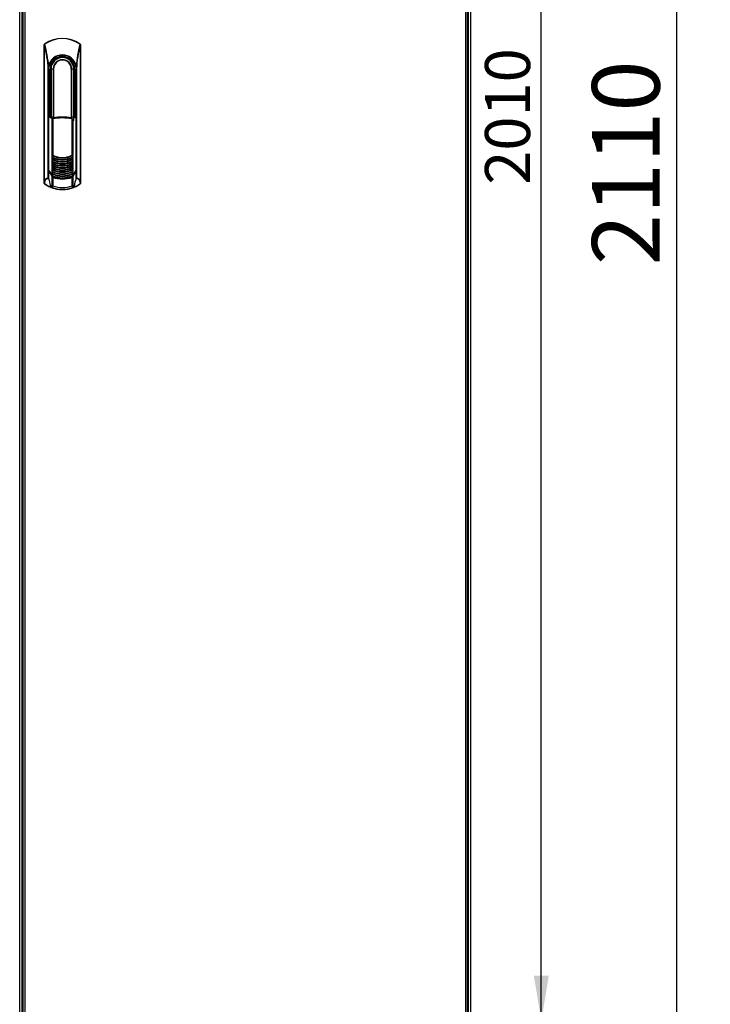
# Model space of a CAD drawing. Units: millimetres. Extents: x 0 to 7323, y -53 to 5111.
# Drawn here: x 1295 to 2061, y 1769 to 2860 of the extents above; entities that cross this region are included whole.
import ezdxf
from ezdxf.enums import TextEntityAlignment as Align

# ---------------------------------------------------------------- set-up
doc = ezdxf.new("R2010")
doc.units = ezdxf.units.MM
doc.header["$LTSCALE"] = 25
for name, color, linetype in [('BOK_L', 7, 'Continuous'), ('BOK_P', 7, 'Continuous'), ('Default', 7, 'Continuous'), ('DRZWI_P', 7, 'Continuous'), ('ZAMEK_RS700', 7, 'Continuous')]:
    doc.layers.add(name, color=color, linetype=linetype)
doc.styles.add('SEACAD_Arial', font='arial.ttf')
doc.dimstyles.new('ISO', dxfattribs={"dimtxt": 75, "dimasz": 75, "dimexe": 37.5, "dimexo": 0, "dimgap": 18.75, "dimtad": 1, "dimdec": 1, "dimtxsty": 'SEACAD_Arial', "dimblk1": '_SE_FILLED', "dimblk2": '_SE_FILLED', "dimsah": 1, "dimcen": 37.5, "dimadec": 1, "dimazin": 0, "dimtfac": 0.5, "dimtdec": 1, "dimtmove": 0, "dimatfit": 3, "dimfxl": 1, "dimarcsym": 0})

# ---------------------------------------------------------------- blocks, each defined once
blk = doc.blocks.new('SE4')
at = {"layer": 'BOK_L', "color": 7, "linetype": 'Continuous', "lineweight": 25}
for p, q in [((1295.2, 1751.7), (1295.2, 3759.3)), ((1297.4, 3758.3), (1297.4, 1752.7))]:
    blk.add_line(p, q, dxfattribs=at)
at = {"layer": 'BOK_P', "color": 7, "linetype": 'Continuous', "lineweight": 25}
for p, q in [((1793, 1752.7), (1793, 3758.3)), ((1795.2, 3759.3), (1795.2, 1751.7))]:
    blk.add_line(p, q, dxfattribs=at)
at = {"layer": 'DRZWI_P', "color": 7, "linetype": 'Continuous', "lineweight": 25}
for p, q in [((1298.5, 3756.6), (1298.5, 1755)), ((1792.1, 1755), (1792.1, 3756.6)), ((1300.7, 3755.6), (1300.7, 1756)), ((1789.9, 3740.6), (1789.9, 1756))]:
    blk.add_line(p, q, dxfattribs=at)
at = {"layer": 'ZAMEK_RS700', "color": 7, "linetype": 'Continuous', "lineweight": 25}
for p, q in [((1322.5, 2831.9), (1322.5, 2832.9)), ((1322.5, 2831.9), (1322.6, 2831.9)), ((1322.5, 2679.6), (1322.5, 2831.9)), ((1322.6, 2679.6), (1322.6, 2831.9)), ((1322.8, 2833.4), (1322.7, 2833.3)), ((1323, 2833.2), (1322.8, 2833.4)), ((1323, 2833.2), (1322.8, 2833)), ((1362.2, 2833.4), (1362, 2833.2)), ((1362.2, 2833), (1362, 2833.2)), ((1362.3, 2833.3), (1362.2, 2833.4)), ((1362.4, 2831.9), (1362.4, 2679.6)), ((1362.5, 2831.9), (1362.4, 2831.9)), ((1362.5, 2832.9), (1362.5, 2831.9)), ((1362.5, 2831.9), (1362.5, 2679.6)), ((1326.9, 2806.2), (1327.2, 2808.4)), ((1326.9, 2684.4), (1326.9, 2806.2)), ((1327.2, 2808.4), (1327.2, 2809)), ((1327.3, 2808.4), (1327.2, 2808.4)), ((1327.3, 2684.4), (1327.3, 2808.4)), ((1355.5, 2807.6), (1355.5, 2807.5)), ((1355.5, 2804.4), (1355.5, 2807.4)), ((1357.7, 2808.4), (1357.7, 2684.4)), ((1357.8, 2808.4), (1357.7, 2808.4)), ((1357.8, 2809), (1357.8, 2808.4)), ((1358.1, 2806.2), (1357.8, 2808.4)), ((1358.1, 2806.2), (1358.1, 2684.4)), ((1328.5, 2752.8), (1328.5, 2805.7)), ((1328.5, 2805.7), (1329, 2805.7)), ((1329, 2752.9), (1329, 2805.7)), ((1329.6, 2805.7), (1329, 2805.7)), ((1330.1, 2805.7), (1329.6, 2805.7)), ((1329.6, 2805.7), (1329.6, 2752.9)), ((1329.6, 2805.7), (1329.6, 2805.7)), ((1329.6, 2805.7), (1329.6, 2797.7)), ((1329.6, 2797.7), (1329.6, 2752.9)), ((1332.3, 2805.7), (1330.1, 2805.7)), ((1330.1, 2805.7), (1330.1, 2752.8)), ((1332.8, 2805.7), (1332.3, 2805.7)), ((1332.3, 2805.7), (1332.3, 2751.5)), ((1332.8, 2805.7), (1332.8, 2751.6)), ((1352.9, 2805.7), (1352.5, 2805.7)), ((1352.5, 2751.5), (1352.5, 2805.7)), ((1352.9, 2751.6), (1352.9, 2805.7)), ((1355.2, 2805.7), (1352.9, 2805.7)), ((1355.4, 2805.7), (1355.2, 2805.7)), ((1355.2, 2748.5), (1355.2, 2805.7)), ((1355.5, 2805.7), (1356, 2805.7)), ((1355.6, 2803.7), (1355.6, 2803.8)), ((1355.6, 2753), (1355.6, 2803.8)), ((1355.6, 2797.7), (1355.6, 2803.7)), ((1355.6, 2753), (1355.6, 2797.7)), ((1356.5, 2805.7), (1356, 2805.7)), ((1356, 2805.7), (1356, 2752.9)), ((1356.5, 2805.7), (1356.5, 2752.8)), ((1328.5, 2752.8), (1327.5, 2752.5)), ((1327.5, 2752.5), (1327.5, 2752.3)), ((1327.5, 2693.7), (1327.5, 2752.3)), ((1329.4, 2753), (1329.8, 2752.9)), ((1355.3, 2752.9), (1355.6, 2753)), ((1357.5, 2752.5), (1356.5, 2752.8)), ((1357.5, 2752.3), (1357.5, 2752.5)), ((1357.5, 2752.3), (1357.5, 2693.7)), ((1331.1, 2710), (1331.1, 2750.5)), ((1331.9, 2750.4), (1331.9, 2710)), ((1353.2, 2710), (1353.2, 2750.4)), ((1354, 2750.5), (1354, 2710)), ((1355.2, 2748.5), (1355, 2748.5)), ((1331.1, 2707.8), (1331.1, 2709.2)), ((1331.5, 2708), (1331.1, 2709.2)), ((1331.1, 2707.8), (1331.3, 2707.8)), ((1354, 2709.2), (1353.6, 2708)), ((1353.8, 2707.8), (1354, 2707.8)), ((1354, 2709.2), (1354, 2707.8)), ((1331.1, 2705.5), (1331.1, 2707)), ((1331.5, 2705.7), (1331.1, 2707)), ((1331.1, 2705.5), (1331.3, 2705.6)), ((1331.1, 2703.3), (1331.1, 2704.7)), ((1331.5, 2703.5), (1331.1, 2704.7)), ((1331.1, 2703.3), (1331.3, 2703.3)), ((1331.1, 2701), (1331.1, 2702.5)), ((1331.5, 2701.2), (1331.1, 2702.5)), ((1331.1, 2701), (1331.3, 2701.1)), ((1331.1, 2698.8), (1331.1, 2700.2)), ((1331.5, 2699), (1331.1, 2700.2)), ((1331.1, 2698.8), (1331.3, 2698.8)), ((1331.1, 2696.5), (1331.1, 2698)), ((1331.5, 2696.7), (1331.1, 2698)), ((1354, 2707), (1353.6, 2705.7)), ((1354, 2704.7), (1353.6, 2703.5)), ((1354, 2702.5), (1353.6, 2701.2)), ((1354, 2700.2), (1353.6, 2699)), ((1354, 2698), (1353.6, 2696.7)), ((1353.8, 2705.6), (1354, 2705.5)), ((1353.8, 2703.3), (1354, 2703.3)), ((1353.8, 2701.1), (1354, 2701)), ((1353.8, 2698.8), (1354, 2698.8)), ((1354, 2707), (1354, 2705.5)), ((1354, 2704.7), (1354, 2703.3)), ((1354, 2702.5), (1354, 2701)), ((1354, 2700.2), (1354, 2698.8)), ((1354, 2698), (1354, 2696.5)), ((1327.5, 2693.6), (1327.5, 2693.7)), ((1327.6, 2683.6), (1327.6, 2690.5)), ((1327.6, 2690.5), (1328.8, 2690.5)), ((1328.8, 2690.5), (1329.1, 2690.5)), ((1331.3, 2686.3), (1329.1, 2690.5)), ((1331.1, 2696.5), (1331.3, 2696.6)), ((1331.1, 2694.3), (1331.1, 2695.7)), ((1331.5, 2694.5), (1331.1, 2695.7)), ((1331.1, 2694.3), (1331.3, 2694.3)), ((1331.1, 2692), (1331.1, 2693.5)), ((1331.5, 2692.2), (1331.1, 2693.5)), ((1331.1, 2692), (1331.3, 2692.1)), ((1331.1, 2689.8), (1331.1, 2691.2)), ((1331.5, 2690), (1331.1, 2691.2)), ((1331.1, 2689.8), (1331.3, 2689.8)), ((1331.1, 2687.1), (1331.1, 2689)), ((1331.1, 2676.2), (1331.1, 2686.2)), ((1331.8, 2686.3), (1331.9, 2686.5)), ((1331.9, 2686.5), (1331.9, 2687.2)), ((1353.2, 2687.2), (1353.2, 2686.5)), ((1353.3, 2686.3), (1353.2, 2686.5)), ((1353.3, 2686.3), (1353.3, 2686.3)), ((1354, 2695.7), (1353.6, 2694.5)), ((1354, 2693.5), (1353.6, 2692.2)), ((1354, 2691.2), (1353.6, 2690)), ((1353.8, 2696.6), (1354, 2696.5)), ((1353.8, 2694.3), (1354, 2694.3)), ((1353.8, 2692.1), (1354, 2692)), ((1353.8, 2689.8), (1354, 2689.8)), ((1356.1, 2690.5), (1353.9, 2686.3)), ((1354, 2695.7), (1354, 2694.3)), ((1354, 2693.5), (1354, 2692)), ((1354, 2691.2), (1354, 2689.8)), ((1354, 2689), (1354, 2687.1)), ((1354.1, 2686.2), (1354.1, 2676.2)), ((1356.1, 2690.5), (1356.5, 2690.5)), ((1356.5, 2690.5), (1357.6, 2690.5)), ((1357.5, 2693.7), (1357.5, 2693.6)), ((1357.6, 2690.5), (1357.6, 2683.6)), ((1322.5, 2678.7), (1322.5, 2679.6)), ((1322.5, 2679.6), (1322.6, 2679.6)), ((1322.9, 2678.6), (1322.7, 2678.3)), ((1326.9, 2684.4), (1327.3, 2684.4)), ((1327.3, 2684.4), (1327, 2684)), ((1327, 2684), (1327, 2684)), ((1327, 2684), (1327, 2684)), ((1327, 2684), (1327, 2684)), ((1329.2, 2676.9), (1329.1, 2676.9)), ((1329.1, 2676.9), (1329.1, 2675.5)), ((1329.2, 2675.5), (1329.1, 2675.5)), ((1329.2, 2676.9), (1329.2, 2675.5)), ((1329.2, 2675.5), (1330.6, 2675.4)), ((1331.9, 2685.6), (1332, 2685.7)), ((1331.9, 2685.6), (1331.9, 2676.2)), ((1342.5, 2685), (1342.5, 2685.1)), ((1353.3, 2685.7), (1353.3, 2685.6)), ((1353.3, 2676.2), (1353.3, 2685.6)), ((1354.7, 2675.4), (1356, 2675.5)), ((1356, 2675.5), (1356, 2676.9)), ((1356.1, 2675.5), (1356, 2675.5)), ((1356.1, 2675.5), (1356.1, 2676.9)), ((1358, 2684), (1357.7, 2684.4)), ((1357.7, 2684.4), (1358.1, 2684.4)), ((1362.3, 2679.5), (1362.1, 2679.4)), ((1362.3, 2678.3), (1362.1, 2678.6)), ((1362.4, 2679.6), (1362.5, 2679.6)), ((1362.5, 2679.6), (1362.5, 2678.7)), ((1329.8, 2674.6), (1329.8, 2674.6)), ((1329.8, 2674.6), (1331, 2674.5)), ((1354.2, 2674.5), (1355.4, 2674.6)), ((1355.4, 2674.6), (1355.4, 2674.6))]:
    blk.add_line(p, q, dxfattribs=at)
for centre, radius, start, end in [((1342.5, 2805.7), 34, 54.6339, 125.3661), ((1342.5, 2805.7), 33.7, 54.6339, 125.3661), ((1323, 2832.9), 0.5, 125.5971, 180), ((1353.1, 2827.1), 31, 168.9194, 171.0705), ((1199.2, 2798), 127.9, 3.6568, 15.3629), ((1171.6, 2794.2), 156.4, 5.461, 14.443), ((1513.4, 2794.2), 156.4, 165.5569, 174.5392), ((1464.1, 2801.6), 106, 163.4263, 177.5541), ((1332.1, 2827.1), 30.7, 8.9186, 11.0903), ((1362, 2832.9), 0.5, 0, 54.4023), ((1342.5, 2805.7), 15.7, 12.4654, 167.5346), ((1342.5, 2805.7), 15.4, 89.9987, 169.809), ((1342.5, 2805.7), 14, 0, 180), ((1342.5, 2805.7), 13.5, 0, 180), ((1342.6, 2805.7), 13, 8.6269, 180), ((1342.6, 2805.7), 12.6, 0, 180), ((1342.6, 2805.7), 13, 8.1114, 144.7461), ((1342.5, 2805.7), 15.4, 10.191, 90.0013), ((1342.6, 2805.7), 13, 144.7462, 180), ((1342.6, 2805.7), 10.3, 0, 180), ((1342.6, 2805.7), 9.85, 0, 180), ((1396.5, 2806), 41.1, 177.9017, 180.4562), ((1355.2, 2807.4), 0.3, 0, 31.3096), ((1365.3, 2805.6), 9.9, 179.546, 190.1978), ((1312.2, 2797.3), 43.5, 0.0736, 0.4284), ((1322.9, 2738.9), 14.2, 54.7815, 70.8437), ((1326.2, 2761.8), 9.29, 284.3602, 285.8772), ((1342.5, 2697.8), 56.7, 103.3575, 104.1315), ((1325.5, 2741.6), 12.1, 55.0192, 69.0344), ((1342.5, 2697.8), 53.6, 78.4992, 101.5009), ((1342.5, 2697.8), 54.6, 79.2903, 100.7097), ((1359.6, 2741.6), 12.1, 110.9656, 124.9808), ((1362.6, 2738.1), 15.1, 109.6714, 124.7437), ((1342.5, 2697.8), 56.7, 75.965, 76.6425), ((1358.8, 2761.8), 9.28, 254.2185, 255.7365), ((1331.6, 2751.4), 1.08, 241.3435, 284.1587), ((1353.5, 2751.4), 1.08, 255.8906, 298.6073), ((1342.5, 2732.1), 24.9, 242.4042, 297.5975), ((1334.6, 2700.1), 10.5, 109.5133, 109.8141), ((1342.5, 2732.1), 25.1, 242.5066, 297.4951), ((1443.6, 2732.1), 114.8, 191.1879, 191.4901), ((1342.5, 2729.8), 24.9, 242.4042, 297.5975), ((1334.6, 2697.9), 10.5, 109.5133, 109.8141), ((1331.3, 2709.4), 0.716, 77.6149, 106.5076), ((1342.5, 2730.2), 25, 243.281, 296.721), ((1331.8, 2712.4), 2.36, 262.0486, 272.4081), ((1342.5, 2732.1), 24.7, 243.2127, 296.789), ((1342.5, 2730.2), 24.8, 243.4226, 269.9943), ((1342.5, 2732.1), 24.5, 244.1193, 295.8824), ((1342.5, 2730.2), 24.8, 269.9993, 296.5856), ((1353.3, 2712.3), 2.23, 267.3028, 278.244), ((1353.8, 2709.4), 0.716, 73.4934, 102.3875), ((1350.5, 2700.1), 10.6, 70.189, 70.4873), ((1241.5, 2732.1), 114.8, 348.5102, 348.8123), ((1350.5, 2697.9), 10.5, 70.1869, 70.4877), ((1342.5, 2729.8), 25.1, 242.5066, 297.4951), ((1443.6, 2729.8), 114.8, 191.1879, 191.4901), ((1334.6, 2695.7), 10.5, 109.5132, 109.8144), ((1342.5, 2727.6), 24.9, 242.4042, 297.5975), ((1443.6, 2727.6), 114.8, 191.1879, 191.4901), ((1342.5, 2727.6), 25.1, 242.5066, 297.4951), ((1334.6, 2693.4), 10.5, 109.5132, 109.8144), ((1342.5, 2725.3), 24.9, 242.4042, 297.5975), ((1443.6, 2725.3), 114.8, 191.1879, 191.4901), ((1342.5, 2725.3), 25.1, 242.5066, 297.4951), ((1334.6, 2691.2), 10.5, 109.5132, 109.8144), ((1342.5, 2723.1), 24.9, 242.4042, 297.5975), ((1443.6, 2723.1), 114.8, 191.1879, 191.4901), ((1342.5, 2723.1), 25.1, 242.5066, 297.4951), ((1334.6, 2688.9), 10.5, 109.5132, 109.8144), ((1342.5, 2720.8), 24.9, 242.4042, 297.5975), ((1443.6, 2720.8), 114.8, 191.1879, 191.4901), ((1342.5, 2720.8), 25.1, 242.5066, 297.4951), ((1342.5, 2727.9), 25, 243.281, 296.7209), ((1342.5, 2725.7), 25, 243.2813, 296.7208), ((1342.5, 2723.4), 25, 243.281, 296.721), ((1342.5, 2721.2), 25, 243.2813, 296.7208), ((1342.5, 2727.9), 24.8, 243.4226, 269.9944), ((1342.5, 2725.7), 24.8, 243.4196, 269.9971), ((1342.5, 2723.4), 24.8, 243.4226, 269.9943), ((1342.5, 2721.2), 24.8, 243.4196, 269.9971), ((1342.5, 2718.9), 24.8, 243.4195, 269.9969), ((1342.5, 2727.9), 24.8, 269.9993, 296.5856), ((1342.5, 2725.7), 24.8, 270.0034, 296.5817), ((1342.5, 2723.4), 24.8, 269.9993, 296.5856), ((1342.5, 2721.2), 24.8, 270.0034, 296.5817), ((1342.5, 2718.9), 24.8, 270.0036, 296.5818), ((1241.5, 2729.8), 114.8, 348.5102, 348.8123), ((1350.5, 2695.6), 10.5, 70.1869, 70.4877), ((1241.5, 2727.6), 114.8, 348.5102, 348.8123), ((1350.5, 2693.4), 10.5, 70.1869, 70.4877), ((1241.5, 2725.3), 114.8, 348.5102, 348.8123), ((1350.5, 2691.1), 10.5, 70.1869, 70.4877), ((1241.5, 2723.1), 114.8, 348.5102, 348.8123), ((1350.5, 2688.9), 10.5, 70.1869, 70.4877), ((1241.5, 2720.8), 114.8, 348.5102, 348.8123), ((1426.4, 2742.4), 110.2, 206.226, 210.1125), ((1327.8, 2693.8), 0.295, 212.7424, 231.7023), ((1478.9, 2768.8), 169.3, 207.5309, 209.2209), ((1334.6, 2686.7), 10.5, 109.5132, 109.8144), ((1342.5, 2718.6), 24.9, 242.4042, 297.5975), ((1443.6, 2718.6), 114.8, 191.1879, 191.4901), ((1342.5, 2718.6), 25.1, 242.5066, 297.4951), ((1334.6, 2684.4), 10.5, 109.5132, 109.8144), ((1342.5, 2716.3), 24.9, 242.4042, 297.5975), ((1443.6, 2716.3), 114.8, 191.1879, 191.4901), ((1342.5, 2716.3), 25.1, 242.5066, 297.4951), ((1334.6, 2682.2), 10.5, 109.5132, 109.8144), ((1342.5, 2714.1), 24.9, 242.4042, 297.5975), ((1443.6, 2714.1), 114.8, 191.1879, 191.4901), ((1342.5, 2714.1), 25.1, 242.5066, 297.4951), ((1334.6, 2679.9), 10.5, 109.5132, 109.8144), ((1342.5, 2711.8), 24.9, 242.4042, 297.5975), ((1443.6, 2711.8), 114.8, 191.1879, 191.4901), ((1342.5, 2711.8), 25.1, 242.5066, 297.4951), ((1332.3, 2687.9), 1.48, 214.9517, 253.1327), ((1332.3, 2687.6), 1.39, 208.0322, 248.6477), ((1331.4, 2685.9), 0.353, 102.1454, 141.8943), ((1332.3, 2687), 1.45, 213.9698, 253.0843), ((1342.5, 2718.9), 25, 243.2813, 296.7208), ((1342.5, 2716.7), 25, 243.2813, 296.7208), ((1342.5, 2714.4), 25, 243.281, 296.721), ((1342.5, 2712.2), 25, 243.281, 296.721), ((1332.4, 2686.8), 1.2, 206.1775, 247.7244), ((1342.5, 2716.7), 24.8, 243.4195, 269.9969), ((1342.5, 2714.4), 24.8, 243.4225, 269.9943), ((1342.5, 2712.2), 24.8, 243.4225, 269.9943), ((1342.5, 2711.8), 26.7, 246.1143, 270), ((1316.3, 2670.5), 22.9, 47.0701, 47.5367), ((1342.5, 2717.1), 32.6, 250.711, 289.3027), ((1342.5, 2711.8), 26.8, 246.4901, 270.0011), ((1342.5, 2717.1), 32.4, 250.7035, 289.2975), ((1342.5, 2716.7), 24.8, 270.0036, 296.5818), ((1342.5, 2714.4), 24.8, 269.9994, 296.5856), ((1342.5, 2712.2), 24.8, 269.9994, 296.5856), ((1342.5, 2711.8), 26.7, 270, 293.8872), ((1342.5, 2711.8), 26.8, 269.9986, 293.5117), ((1368.8, 2670.5), 22.8, 132.464, 132.9315), ((1352.8, 2687.9), 1.48, 286.9282, 324.9887), ((1352.8, 2687.6), 1.35, 291.6604, 332.2141), ((1352.8, 2686.8), 1.21, 292.4948, 333.6046), ((1352.9, 2687), 1.45, 286.8768, 326.0704), ((1353.8, 2685.9), 0.353, 38.1062, 77.855), ((1350.5, 2686.6), 10.5, 70.1869, 70.4877), ((1241.5, 2718.6), 114.8, 348.5102, 348.8123), ((1350.5, 2684.4), 10.5, 70.1869, 70.4877), ((1241.5, 2716.3), 114.8, 348.5102, 348.8123), ((1258.3, 2742.6), 110.6, 329.8946, 333.7587), ((1350.5, 2682.1), 10.5, 70.1869, 70.4877), ((1241.5, 2714.1), 114.8, 348.5102, 348.8123), ((1350.5, 2679.9), 10.5, 70.1869, 70.4877), ((1241.5, 2711.8), 114.8, 348.5102, 348.8123), ((1205.7, 2769.2), 170.1, 330.7835, 332.4655), ((1323, 2678.7), 0.5, 180, 234.4024), ((1323, 2680.2), 0.804, 232.2603, 258.7065), ((1342.5, 2706), 34, 234.4024, 305.5976), ((1342.5, 2706), 33.7, 234.4024, 246.5978), ((1327.3, 2684.4), 0.467, 173.4851, 225.0091), ((1342.5, 2706), 26.9, 234.8515, 236.5521), ((1342.5, 2706), 26.4, 234.8515, 235.649), ((1312.7, 2676.5), 16.5, 1.4271, 25.4496), ((1330.2, 2675.5), 1.03, 181.0199, 249.8143), ((1330.2, 2675.5), 1.01, 178.7446, 246.6373), ((1331.6, 2675.4), 1.06, 179.2504, 236.6549), ((1331.5, 2351.8), 324.4, 89.9309, 90.0691), ((1342.6, 2716.7), 33, 251.0669, 288.9341), ((1342.6, 2706), 31.7, 250.2627, 289.7373), ((1342.6, 2716.7), 32.8, 251.0669, 288.9341), ((1353.7, 2343.8), 332.4, 89.9324, 90.0673), ((1353.6, 2675.4), 1.06, 303.345, 0.7496), ((1355, 2675.5), 1.01, 293.1077, 1.5107), ((1355, 2675.5), 1.03, 290.1769, 358.9808), ((1372.2, 2676.5), 16.2, 154.2855, 178.8183), ((1342.5, 2706), 33.7, 293.7189, 305.5976), ((1355.8, 2670.3), 6.63, 87.8575, 88.3902), ((1342.5, 2706), 26.9, 303.9507, 305.1485), ((1357.7, 2684.3), 0.459, 309.9408, 6.8099), ((1361.8, 2680.6), 1.19, 283.799, 293.2521), ((1362, 2680.1), 1.54, 272.5483, 279.8719), ((1362.1, 2680), 0.503, 291.2257, 311.2213), ((1362, 2678.7), 0.5, 305.5976, 360), ((1342.6, 2706), 34, 247.8699, 292.1301), ((1342.6, 2706), 34, 247.8699, 270), ((1342.6, 2706), 33.6, 249.8431, 290.1569), ((1342.6, 2706), 34, 270, 292.1301)]:
    blk.add_arc(centre, radius, start, end, dxfattribs=at)
for points in [[(1322.8, 2833), (1322.7, 2833), (1322.5, 2833), (1322.5, 2832.9), (1322.5, 2832.9)], [(1322.7, 2833.3), (1322.7, 2833.3), (1322.7, 2833.2), (1322.7, 2833.1), (1322.8, 2833)], [(1362.2, 2833), (1362.3, 2833.1), (1362.3, 2833.2), (1362.3, 2833.3), (1362.3, 2833.3)], [(1362.5, 2832.9), (1362.5, 2832.9), (1362.5, 2833), (1362.3, 2833), (1362.2, 2833)], [(1322.9, 2679.4), (1322.8, 2679.4), (1322.6, 2679.5), (1322.5, 2679.6), (1322.5, 2679.6)], [(1322.5, 2678.7), (1322.5, 2678.7), (1322.6, 2678.7), (1322.8, 2678.6), (1322.9, 2678.6)]]:
    blk.add_open_spline(points, degree=3, dxfattribs=at)
for points, knots in [([(1331, 2710), (1331, 2710), (1331, 2710), (1330.9, 2709.9), (1330.9, 2709.8), (1331, 2709.8)], [0, 0, 0, 0, 0.5, 0.5, 1, 1, 1, 1]), ([(1331, 2707.8), (1331, 2707.8), (1331, 2707.7), (1330.9, 2707.6), (1330.9, 2707.6), (1331, 2707.5)], [0, 0, 0, 0, 0.5, 0.5, 1, 1, 1, 1]), ([(1331.5, 2708), (1331.5, 2708), (1331.5, 2708), (1331.5, 2707.9), (1331.5, 2707.9), (1331.4, 2707.8), (1331.4, 2707.8), (1331.3, 2707.8), (1331.3, 2707.8)], [0, 0, 0, 0, 0.149092, 0.251528, 0.374056, 0.501483, 0.69228, 1, 1, 1, 1]), ([(1353.8, 2707.8), (1353.8, 2707.8), (1353.8, 2707.8), (1353.7, 2707.8), (1353.7, 2707.8), (1353.7, 2707.8), (1353.6, 2707.9), (1353.6, 2707.9), (1353.6, 2708), (1353.6, 2708), (1353.6, 2708)], [0, 0, 0, 0, 0.169751, 0.30911, 0.418546, 0.499121, 0.626325, 0.748775, 0.850987, 1, 1, 1, 1]), ([(1354.1, 2709.8), (1354.1, 2709.8), (1354.2, 2709.9), (1354.1, 2710), (1354.1, 2710), (1354.1, 2710)], [0, 0, 0, 0, 0.5, 0.5, 1, 1, 1, 1]), ([(1354.1, 2707.5), (1354.1, 2707.6), (1354.2, 2707.6), (1354.1, 2707.7), (1354.1, 2707.8), (1354.1, 2707.8)], [0, 0, 0, 0, 0.5, 0.5, 1, 1, 1, 1]), ([(1331, 2705.5), (1331, 2705.5), (1331, 2705.5), (1330.9, 2705.4), (1330.9, 2705.3), (1331, 2705.3)], [0, 0, 0, 0, 0.5, 0.5, 1, 1, 1, 1]), ([(1331, 2703.3), (1331, 2703.3), (1331, 2703.2), (1330.9, 2703.1), (1330.9, 2703.1), (1331, 2703)], [0, 0, 0, 0, 0.5, 0.5, 1, 1, 1, 1]), ([(1331, 2701), (1331, 2701), (1331, 2701), (1330.9, 2700.9), (1330.9, 2700.8), (1331, 2700.8)], [0, 0, 0, 0, 0.5, 0.5, 1, 1, 1, 1]), ([(1331, 2698.8), (1331, 2698.8), (1331, 2698.7), (1330.9, 2698.6), (1330.9, 2698.6), (1331, 2698.5)], [0, 0, 0, 0, 0.5, 0.5, 1, 1, 1, 1]), ([(1331.5, 2705.7), (1331.5, 2705.7), (1331.5, 2705.7), (1331.5, 2705.7), (1331.5, 2705.6), (1331.4, 2705.6), (1331.4, 2705.6), (1331.3, 2705.6), (1331.3, 2705.6)], [0, 0, 0, 0, 0.149092, 0.251528, 0.374056, 0.501483, 0.692275, 1, 1, 1, 1]), ([(1331.5, 2703.5), (1331.5, 2703.5), (1331.5, 2703.5), (1331.5, 2703.4), (1331.5, 2703.4), (1331.4, 2703.3), (1331.4, 2703.3), (1331.3, 2703.3), (1331.3, 2703.3)], [0, 0, 0, 0, 0.149092, 0.251528, 0.374057, 0.501483, 0.692247, 1, 1, 1, 1]), ([(1331.5, 2701.2), (1331.5, 2701.2), (1331.5, 2701.2), (1331.5, 2701.2), (1331.5, 2701.1), (1331.4, 2701.1), (1331.4, 2701.1), (1331.3, 2701.1), (1331.3, 2701.1)], [0, 0, 0, 0, 0.149092, 0.251528, 0.374056, 0.501483, 0.69228, 1, 1, 1, 1]), ([(1331.5, 2699), (1331.5, 2699), (1331.5, 2699), (1331.5, 2698.9), (1331.5, 2698.9), (1331.4, 2698.8), (1331.4, 2698.8), (1331.3, 2698.8), (1331.3, 2698.8)], [0, 0, 0, 0, 0.149092, 0.251528, 0.374057, 0.501483, 0.692247, 1, 1, 1, 1]), ([(1331.5, 2696.7), (1331.5, 2696.7), (1331.5, 2696.7), (1331.5, 2696.7), (1331.5, 2696.6), (1331.4, 2696.6), (1331.4, 2696.6), (1331.3, 2696.6), (1331.3, 2696.6)], [0, 0, 0, 0, 0.149092, 0.251528, 0.374057, 0.501483, 0.692247, 1, 1, 1, 1]), ([(1353.8, 2705.6), (1353.8, 2705.6), (1353.8, 2705.6), (1353.7, 2705.6), (1353.7, 2705.6), (1353.7, 2705.6), (1353.6, 2705.6), (1353.6, 2705.7), (1353.6, 2705.7), (1353.6, 2705.7), (1353.6, 2705.7)], [0, 0, 0, 0, 0.169727, 0.309077, 0.418521, 0.499122, 0.626327, 0.748775, 0.850987, 1, 1, 1, 1]), ([(1353.8, 2703.3), (1353.8, 2703.3), (1353.8, 2703.3), (1353.7, 2703.3), (1353.7, 2703.3), (1353.7, 2703.3), (1353.6, 2703.4), (1353.6, 2703.4), (1353.6, 2703.5), (1353.6, 2703.5), (1353.6, 2703.5)], [0, 0, 0, 0, 0.170095, 0.309577, 0.418902, 0.499114, 0.626303, 0.748776, 0.850978, 1, 1, 1, 1]), ([(1353.8, 2701.1), (1353.8, 2701.1), (1353.8, 2701.1), (1353.7, 2701.1), (1353.7, 2701.1), (1353.7, 2701.1), (1353.6, 2701.1), (1353.6, 2701.2), (1353.6, 2701.2), (1353.6, 2701.2), (1353.6, 2701.2)], [0, 0, 0, 0, 0.169751, 0.30911, 0.418546, 0.499121, 0.626325, 0.748775, 0.850987, 1, 1, 1, 1]), ([(1353.8, 2698.8), (1353.8, 2698.8), (1353.8, 2698.8), (1353.7, 2698.8), (1353.7, 2698.8), (1353.7, 2698.8), (1353.6, 2698.9), (1353.6, 2698.9), (1353.6, 2699), (1353.6, 2699), (1353.6, 2699)], [0, 0, 0, 0, 0.170096, 0.309578, 0.418902, 0.499114, 0.626303, 0.748776, 0.850978, 1, 1, 1, 1]), ([(1353.8, 2696.6), (1353.8, 2696.6), (1353.8, 2696.6), (1353.7, 2696.6), (1353.7, 2696.6), (1353.7, 2696.6), (1353.6, 2696.6), (1353.6, 2696.7), (1353.6, 2696.7), (1353.6, 2696.7), (1353.6, 2696.7)], [0, 0, 0, 0, 0.170096, 0.309578, 0.418902, 0.499114, 0.626303, 0.748776, 0.850978, 1, 1, 1, 1]), ([(1354.1, 2705.3), (1354.1, 2705.3), (1354.2, 2705.4), (1354.1, 2705.5), (1354.1, 2705.5), (1354.1, 2705.5)], [0, 0, 0, 0, 0.5, 0.5, 1, 1, 1, 1]), ([(1354.1, 2703), (1354.1, 2703.1), (1354.2, 2703.1), (1354.1, 2703.2), (1354.1, 2703.3), (1354.1, 2703.3)], [0, 0, 0, 0, 0.5, 0.5, 1, 1, 1, 1]), ([(1354.1, 2700.8), (1354.1, 2700.8), (1354.2, 2700.9), (1354.1, 2701), (1354.1, 2701), (1354.1, 2701)], [0, 0, 0, 0, 0.5, 0.5, 1, 1, 1, 1]), ([(1354.1, 2698.5), (1354.1, 2698.6), (1354.2, 2698.6), (1354.1, 2698.7), (1354.1, 2698.8), (1354.1, 2698.8)], [0, 0, 0, 0, 0.5, 0.5, 1, 1, 1, 1]), ([(1331, 2696.5), (1331, 2696.5), (1331, 2696.5), (1330.9, 2696.4), (1330.9, 2696.3), (1331, 2696.3)], [0, 0, 0, 0, 0.5, 0.5, 1, 1, 1, 1]), ([(1331, 2694.3), (1331, 2694.3), (1331, 2694.2), (1330.9, 2694.1), (1330.9, 2694.1), (1331, 2694)], [0, 0, 0, 0, 0.5, 0.5, 1, 1, 1, 1]), ([(1331, 2692), (1331, 2692), (1331, 2692), (1330.9, 2691.9), (1330.9, 2691.8), (1331, 2691.8)], [0, 0, 0, 0, 0.5, 0.5, 1, 1, 1, 1]), ([(1331, 2689.8), (1331, 2689.8), (1331, 2689.7), (1330.9, 2689.6), (1330.9, 2689.6), (1331, 2689.5)], [0, 0, 0, 0, 0.5, 0.5, 1, 1, 1, 1]), ([(1331.7, 2687.4), (1331.7, 2687.4), (1331.6, 2687.5), (1331.5, 2687.6), (1331.5, 2687.7), (1331.4, 2687.9), (1331.3, 2688), (1331.2, 2688.4), (1331.1, 2688.7), (1331.1, 2689)], [0, 0, 0, 0, 0.125, 0.125, 0.25, 0.25, 0.5, 0.5, 1, 1, 1, 1]), ([(1331.5, 2694.5), (1331.5, 2694.5), (1331.5, 2694.5), (1331.5, 2694.4), (1331.5, 2694.4), (1331.4, 2694.3), (1331.4, 2694.3), (1331.3, 2694.3), (1331.3, 2694.3)], [0, 0, 0, 0, 0.149092, 0.251528, 0.374057, 0.501483, 0.692247, 1, 1, 1, 1]), ([(1331.5, 2692.2), (1331.5, 2692.2), (1331.5, 2692.2), (1331.5, 2692.2), (1331.5, 2692.1), (1331.4, 2692.1), (1331.4, 2692.1), (1331.3, 2692.1), (1331.3, 2692.1)], [0, 0, 0, 0, 0.149092, 0.251528, 0.374056, 0.501483, 0.69228, 1, 1, 1, 1]), ([(1331.5, 2690), (1331.5, 2690), (1331.5, 2690), (1331.5, 2689.9), (1331.5, 2689.9), (1331.4, 2689.8), (1331.4, 2689.8), (1331.3, 2689.8), (1331.3, 2689.8)], [0, 0, 0, 0, 0.149092, 0.251528, 0.374056, 0.501483, 0.69228, 1, 1, 1, 1]), ([(1354, 2689), (1354, 2688.7), (1353.9, 2688.4), (1353.8, 2688), (1353.7, 2687.9), (1353.6, 2687.6), (1353.5, 2687.5), (1353.4, 2687.4)], [0, 0, 0, 0, 0.5, 0.5, 0.75, 0.75, 1, 1, 1, 1]), ([(1353.8, 2694.3), (1353.8, 2694.3), (1353.8, 2694.3), (1353.7, 2694.3), (1353.7, 2694.3), (1353.7, 2694.3), (1353.6, 2694.4), (1353.6, 2694.4), (1353.6, 2694.5), (1353.6, 2694.5), (1353.6, 2694.5)], [0, 0, 0, 0, 0.170096, 0.309578, 0.418902, 0.499114, 0.626303, 0.748776, 0.850978, 1, 1, 1, 1]), ([(1353.8, 2692.1), (1353.8, 2692.1), (1353.8, 2692.1), (1353.7, 2692.1), (1353.7, 2692.1), (1353.7, 2692.1), (1353.6, 2692.1), (1353.6, 2692.2), (1353.6, 2692.2), (1353.6, 2692.2), (1353.6, 2692.2)], [0, 0, 0, 0, 0.169752, 0.30911, 0.418546, 0.499121, 0.626325, 0.748775, 0.850987, 1, 1, 1, 1]), ([(1353.8, 2689.8), (1353.8, 2689.8), (1353.8, 2689.8), (1353.7, 2689.8), (1353.7, 2689.8), (1353.7, 2689.8), (1353.6, 2689.9), (1353.6, 2689.9), (1353.6, 2690), (1353.6, 2690), (1353.6, 2690)], [0, 0, 0, 0, 0.169752, 0.30911, 0.418546, 0.499121, 0.626325, 0.748775, 0.850987, 1, 1, 1, 1]), ([(1354.1, 2696.3), (1354.1, 2696.3), (1354.2, 2696.4), (1354.1, 2696.5), (1354.1, 2696.5), (1354.1, 2696.5)], [0, 0, 0, 0, 0.5, 0.5, 1, 1, 1, 1]), ([(1354.1, 2694), (1354.1, 2694.1), (1354.2, 2694.1), (1354.1, 2694.2), (1354.1, 2694.3), (1354.1, 2694.3)], [0, 0, 0, 0, 0.5, 0.5, 1, 1, 1, 1]), ([(1354.1, 2691.8), (1354.1, 2691.8), (1354.2, 2691.9), (1354.1, 2692), (1354.1, 2692), (1354.1, 2692)], [0, 0, 0, 0, 0.5, 0.5, 1, 1, 1, 1]), ([(1354.1, 2689.5), (1354.1, 2689.6), (1354.2, 2689.6), (1354.1, 2689.7), (1354.1, 2689.8), (1354.1, 2689.8)], [0, 0, 0, 0, 0.5, 0.5, 1, 1, 1, 1]), ([(1322.6, 2679.6), (1322.6, 2679.8), (1322.7, 2680.2), (1322.8, 2680.5), (1322.8, 2680.7), (1322.8, 2680.8), (1322.8, 2680.9), (1322.9, 2681.1), (1323, 2681.4), (1323.1, 2681.8), (1323.2, 2681.9), (1323.2, 2682), (1323.2, 2682), (1323.2, 2682.1), (1323.4, 2682.5), (1323.6, 2683), (1324, 2683.5), (1324.1, 2683.6), (1324.2, 2683.8), (1324.2, 2683.8), (1324.5, 2684.1), (1324.8, 2684.3), (1325.2, 2684.5), (1325.4, 2684.6), (1325.5, 2684.6), (1325.5, 2684.6), (1325.5, 2684.6), (1325.5, 2684.6), (1325.5, 2684.6), (1326, 2684.7), (1326.4, 2684.6), (1326.9, 2684.4)], [0, 0, 0, 0, 0.0625, 0.09375, 0.109375, 0.109375, 0.125, 0.125, 0.1875, 0.21875, 0.234375, 0.242188, 0.242188, 0.25, 0.25, 0.375, 0.4375, 0.46875, 0.46875, 0.5, 0.5, 0.625, 0.6875, 0.71875, 0.734375, 0.742188, 0.746094, 0.746094, 0.75, 0.75, 1, 1, 1, 1]), ([(1322.9, 2679.4), (1323, 2680.3), (1323.2, 2681.1), (1323.6, 2682.2), (1323.8, 2682.5), (1324.1, 2683.1), (1324.3, 2683.3), (1324.7, 2683.8), (1324.9, 2683.9), (1325.3, 2684.1), (1325.5, 2684.2), (1325.9, 2684.3), (1326.2, 2684.3), (1326.6, 2684.2), (1326.8, 2684.1), (1327, 2684)], [0, 0, 0, 0, 0.25, 0.25, 0.375, 0.375, 0.5, 0.5, 0.625, 0.625, 0.75, 0.75, 0.875, 0.875, 1, 1, 1, 1]), ([(1322.9, 2678.6), (1322.9, 2678.7), (1322.9, 2678.8), (1322.9, 2679.1), (1322.9, 2679.3), (1322.9, 2679.4)], [0, 0, 0, 0, 0.346847, 0.346847, 1, 1, 1, 1]), ([(1331.1, 2676.2), (1331.1, 2676.2), (1331.1, 2676.1), (1331.1, 2676.1), (1331.1, 2676), (1331.1, 2675.8), (1331, 2675.7), (1330.9, 2675.6), (1330.8, 2675.5), (1330.7, 2675.4), (1330.6, 2675.4), (1330.6, 2675.4), (1330.6, 2675.4)], [0, 0, 0, 0, 0.040831, 0.100655, 0.184791, 0.250406, 0.394977, 0.500504, 0.749742, 0.849945, 0.914805, 1, 1, 1, 1]), ([(1331.9, 2676.2), (1331.9, 2676.2), (1331.9, 2676.1), (1331.9, 2675.9), (1331.8, 2675.8), (1331.8, 2675.7), (1331.8, 2675.6), (1331.7, 2675.5), (1331.7, 2675.4), (1331.6, 2675.2), (1331.6, 2675.1), (1331.5, 2675), (1331.5, 2674.9), (1331.4, 2674.8), (1331.3, 2674.6), (1331.1, 2674.5), (1331.1, 2674.5), (1331, 2674.5)], [0, 0, 0, 0, 0.050931, 0.10156, 0.151918, 0.202043, 0.251969, 0.301737, 0.351384, 0.400953, 0.450483, 0.500018, 0.586445, 0.679478, 0.779312, 0.886109, 1, 1, 1, 1]), ([(1354.2, 2674.5), (1354.2, 2674.5), (1354.1, 2674.5), (1354.1, 2674.5), (1354, 2674.6), (1354, 2674.6), (1353.9, 2674.7), (1353.9, 2674.8), (1353.8, 2674.8), (1353.8, 2674.9), (1353.7, 2675), (1353.7, 2675.1), (1353.6, 2675.2), (1353.5, 2675.5), (1353.4, 2675.7), (1353.4, 2675.9), (1353.3, 2676.1), (1353.3, 2676.2)], [0, 0, 0, 0, 0.056643, 0.111761, 0.165371, 0.217489, 0.268135, 0.317329, 0.365093, 0.41145, 0.456427, 0.500053, 0.596568, 0.694513, 0.794211, 0.895953, 1, 1, 1, 1]), ([(1354.7, 2675.4), (1354.6, 2675.4), (1354.6, 2675.4), (1354.5, 2675.4), (1354.4, 2675.5), (1354.3, 2675.6), (1354.1, 2675.8), (1354.1, 2676), (1354.1, 2676.1), (1354.1, 2676.2), (1354.1, 2676.2)], [0, 0, 0, 0, 0.06267, 0.12531, 0.250556, 0.499942, 0.749284, 0.874595, 0.937135, 1, 1, 1, 1]), ([(1358, 2684), (1358.2, 2684.1), (1358.4, 2684.2), (1358.9, 2684.3), (1359.1, 2684.3), (1359.5, 2684.2), (1359.7, 2684.1), (1360.1, 2683.9), (1360.3, 2683.8), (1360.7, 2683.3), (1360.9, 2683.1), (1361.2, 2682.5), (1361.4, 2682.2), (1361.8, 2681.1), (1362, 2680.3), (1362.1, 2679.4)], [0, 0, 0, 0, 0.125, 0.125, 0.25, 0.25, 0.375, 0.375, 0.5, 0.5, 0.625, 0.625, 0.75, 0.75, 1, 1, 1, 1]), ([(1358.1, 2684.4), (1358.4, 2684.5), (1358.7, 2684.6), (1359.1, 2684.6), (1359.3, 2684.6), (1359.4, 2684.6), (1359.4, 2684.6), (1359.4, 2684.6), (1359.4, 2684.6), (1359.4, 2684.6), (1359.7, 2684.6), (1360, 2684.4), (1360.4, 2684.2), (1360.5, 2684.1), (1360.6, 2684), (1360.7, 2683.9), (1360.9, 2683.6), (1361.2, 2683.3), (1361.5, 2682.7), (1361.6, 2682.4), (1361.7, 2682.2), (1361.7, 2682.2), (1361.7, 2682.1), (1361.7, 2682.1), (1361.8, 2681.9), (1361.9, 2681.6), (1362, 2681.3), (1362.1, 2681.1), (1362.1, 2681), (1362.1, 2681), (1362.1, 2680.9), (1362.3, 2680.5), (1362.4, 2680.1), (1362.4, 2679.6)], [0, 0, 0, 0, 0.125, 0.1875, 0.21875, 0.234375, 0.242187, 0.246094, 0.246094, 0.25, 0.25, 0.375, 0.4375, 0.46875, 0.46875, 0.5, 0.5, 0.625, 0.6875, 0.71875, 0.734375, 0.742188, 0.742188, 0.75, 0.75, 0.8125, 0.84375, 0.859375, 0.867188, 0.867188, 0.875, 0.875, 1, 1, 1, 1]), ([(1362.1, 2679.4), (1362.1, 2679.3), (1362.1, 2679.1), (1362.1, 2678.8), (1362.1, 2678.7), (1362.1, 2678.6)], [0, 0, 0, 0, 0.653153, 0.653153, 1, 1, 1, 1]), ([(1362.5, 2679.6), (1362.5, 2679.6), (1362.4, 2679.5), (1362.3, 2679.5), (1362.3, 2679.5)], [0, 0, 0, 0, 0.665687, 1, 1, 1, 1]), ([(1362.3, 2678.6), (1362.3, 2678.6), (1362.4, 2678.7), (1362.5, 2678.7), (1362.5, 2678.7)], [0, 0, 0, 0, 0.277947, 1, 1, 1, 1])]:
    blk.add_open_spline(points, degree=3, knots=knots, dxfattribs=at)
blk = doc.blocks.new('DMBLK423')
at = {"layer": 'Default', "linetype": 'Continuous', "lineweight": 25}
for points in [[(1882.3, 1800.5), (1865.6, 1800.5), (1873.9, 1750.5)], [(1882.3, 1600.5), (1873.9, 1650.5), (1865.6, 1600.5)]]:
    blk.add_hatch(color=136, dxfattribs=at).paths.add_polyline_path(points)
at = {"layer": 'Default', "color": 136, "linetype": 'Continuous', "lineweight": 25}
for p, q in [((1873.9, 1550.5), (1873.9, 1850.5)), ((1792.1, 1750.5), (1898.9, 1750.5)), ((1792.1, 1650.5), (1898.9, 1650.5))]:
    blk.add_line(p, q, dxfattribs=at)
at = {"layer": 'Default', "color": 136, "linetype": 'Continuous', "lineweight": 25, "style": 'SEACAD_Arial'}
blk.add_text('100', height=50, rotation=90, dxfattribs=at).set_placement((1811.4, 1641.8), align=Align.TOP_LEFT)
blk = doc.blocks.new('_SE_FILLED')
at = {"color": 0}
blk.add_line((0, 0), (-1, 0), dxfattribs=at)
blk.add_solid([(0, 0), (-1, -0.1665), (-1, 0.1665), (0, 0)], dxfattribs=at)
blk = doc.blocks.new('DMBLK424')
at = {"layer": 'Default', "linetype": 'Continuous', "lineweight": 25}
for points in [[(1882.3, 3710.5), (1873.9, 3760.5), (1865.6, 3710.5)], [(1882.3, 1800.5), (1865.6, 1800.5), (1873.9, 1750.5)]]:
    blk.add_hatch(color=136, dxfattribs=at).paths.add_polyline_path(points)
at = {"layer": 'Default', "color": 136, "linetype": 'Continuous', "lineweight": 25}
for p, q in [((1794, 3760.5), (1898.9, 3760.5)), ((1873.9, 1750.5), (1873.9, 3760.5)), ((1792.1, 1750.5), (1898.9, 1750.5))]:
    blk.add_line(p, q, dxfattribs=at)
at = {"layer": 'Default', "color": 136, "linetype": 'Continuous', "lineweight": 25, "style": 'SEACAD_Arial'}
blk.add_text('2010', height=50, rotation=90, dxfattribs=at).set_placement((1811.4, 2677.3), align=Align.TOP_LEFT)
blk = doc.blocks.new('DMBLK425')
at = {"layer": 'Default', "linetype": 'Continuous', "lineweight": 25}
for points in [[(2036.4, 3685.5), (2023.9, 3760.5), (2011.4, 3685.5)], [(2036.4, 1725.5), (2011.4, 1725.5), (2023.9, 1650.5)]]:
    blk.add_hatch(color=136, dxfattribs=at).paths.add_polyline_path(points)
at = {"layer": 'Default', "color": 136, "linetype": 'Continuous', "lineweight": 25}
for p, q in [((1794, 3760.5), (2061.4, 3760.5)), ((2023.9, 3760.5), (2023.9, 1650.5)), ((1792.1, 1650.5), (2061.4, 1650.5))]:
    blk.add_line(p, q, dxfattribs=at)
at = {"layer": 'Default', "color": 136, "linetype": 'Continuous', "lineweight": 25, "style": 'SEACAD_Arial'}
blk.add_text('2110', height=75, rotation=90, dxfattribs=at).set_placement((1930.2, 2588.1), align=Align.TOP_LEFT)

msp = doc.modelspace()

# ---------------------------------------------------------------- block references
at = {"layer": 'Default'}
msp.add_blockref('SE4', (0, 0), dxfattribs=at)

# ---------------------------------------------------------------- dimensions: what is measured, and where the dimension line sits
at = {"layer": 'Default', "color": 136, "linetype": 'Continuous', "lineweight": 25}
for base, p1, p2, angle, picture, middle in [((1873.92, 1750.52), (1792.15, 1750.52), (1793.95, 3760.52), 89.94854, 'DMBLK424', (1873.92, 2755.52)), ((1873.92, 1650.52), (1792.15, 1650.52), (1792.15, 1750.52), 90, 'DMBLK423', (1873.92, 1700.52))]:
    dim = msp.add_linear_dim(base=base, p1=p1, p2=p2, angle=angle, text='\\A1;<>', dimstyle='ISO', override={"dimtxt": 50, "dimasz": 50, "dimexe": 25, "dimgap": 12.5, "dimcen": 25}, dxfattribs=at)
    dim.commit()
    dim.dimension.update_dxf_attribs({"geometry": picture, "text_midpoint": middle, "dimtype": 161})
dim = msp.add_linear_dim(base=(2023.92, 3760.52), p1=(1793.95, 3760.52), p2=(1792.15, 1650.52), angle=269.95098, text='\\A1;<>', dimstyle='ISO', dxfattribs=at)
dim.commit()
dim.dimension.update_dxf_attribs({"geometry": 'DMBLK425', "text_midpoint": (2023.92, 2705.52), "dimtype": 161})

doc.saveas('drawing.dxf')
